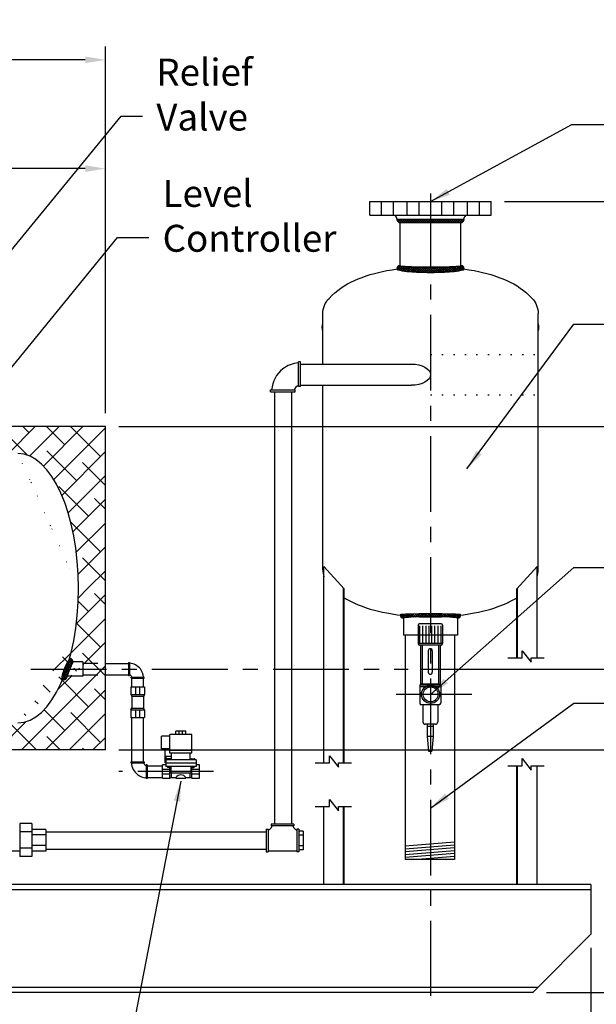
# Model space of a CAD drawing. Extents: x -17 to 215, y -8 to 171.
# Drawn here: x 120 to 163, y 38 to 111 of the extents above; entities that cross this region are included whole.
import ezdxf

# ---------------------------------------------------------------- set-up
doc = ezdxf.new("R2010")
doc.units = 0
doc.header["$LTSCALE"] = 1.5
doc.header["$MEASUREMENT"] = 0
for name, pattern in [('CENTER', [2, 1.25, -0.25, 0.25, -0.25]), ('DOTX2', [0.5, 0, -0.5]), ('HIDDEN', [0.375, 0.25, -0.125])]:
    doc.linetypes.add(name, pattern=pattern)
doc.layers.get('0').update_dxf_attribs({"color": 250, "linetype": 'CONTINUOUS'})
doc.layers.get('Defpoints').update_dxf_attribs({"linetype": 'CONTINUOUS'})
for name, color, linetype in [('1', 1, 'CONTINUOUS'), ('C', 3, 'CENTER'), ('DIMTEXT', 3, 'CONTINUOUS'), ('H1', 6, 'HIDDEN'), ('H2', 6, 'DOTX2')]:
    doc.layers.add(name, color=color, linetype=linetype)
doc.styles.add('TXT', font='txt')
doc.dimstyles.get("Standard").update_dxf_attribs({"dimtxt": 2, "dimasz": 1, "dimexe": 1, "dimexo": 1, "dimgap": 1, "dimtad": 0, "dimtih": 1, "dimtoh": 1, "dimdec": 0, "dimzin": 0, "dimdsep": 46, "dimtxsty": 'Standard', "dimcen": 0.09, "dimclrt": 4, "dimadec": 0, "dimazin": 0, "dimtfac": 1, "dimtdec": 0, "dimtofl": 0, "dimtmove": 0, "dimatfit": 3, "dimfxl": 0, "dimtolj": 1, "dimtzin": 0, "dimarcsym": 0})
pattern_1 = [(45, (-30.1287, 3.1909), (-0.8838835, 0.8838835), []), (135, (-30.1287, 3.1909), (-2.65165, 0.8838835), [3.125, -1.875])]

# ---------------------------------------------------------------- blocks, each defined once
blk = doc.blocks.new('*D0')
at = {"layer": 'Defpoints', "color": 0}
for p in [(62.761, 42.863), (162.761, 42.863), (162.761, 23.483)]:
    blk.add_point(p, dxfattribs=at)
at = {"layer": 'DIMTEXT', "color": 0, "lineweight": -2}
for p, q in [((62.761, 41.863), (62.761, 22.483)), ((162.761, 41.863), (162.761, 22.483)), ((64.261, 23.483), (85.557, 23.483)), ((161.261, 23.483), (107.557, 23.483))]:
    blk.add_line(p, q, dxfattribs=at)
at = {"layer": 'DIMTEXT', "color": 0}
for points in [[(64.261, 23.733), (64.261, 23.233), (62.761, 23.483)], [(161.261, 23.733), (161.261, 23.233), (162.761, 23.483)]]:
    blk.add_solid(points, dxfattribs=at)
at = {"layer": 'DIMTEXT', "color": 4, "insert": (96.557, 23.483), "char_height": 2, "attachment_point": 5}
blk.add_mtext('\\A1;100"\\Papproximate', dxfattribs=at)
blk = doc.blocks.new('*D2')
at = {"layer": 'Defpoints', "color": 0}
for p in [(126.691, 99.706), (74.691, 80.553), (126.691, 80.553)]:
    blk.add_point(p, dxfattribs=at)
at = {"layer": 'DIMTEXT', "color": 0, "lineweight": -2}
for p, q in [((74.691, 81.553), (74.691, 100.706)), ((126.691, 81.553), (126.691, 100.706)), ((76.191, 99.706), (97.358, 99.706)), ((125.191, 99.706), (104.024, 99.706))]:
    blk.add_line(p, q, dxfattribs=at)
at = {"layer": 'DIMTEXT', "color": 0}
for points in [[(76.191, 99.956), (76.191, 99.456), (74.691, 99.706)], [(125.191, 99.956), (125.191, 99.456), (126.691, 99.706)]]:
    blk.add_solid(points, dxfattribs=at)
at = {"layer": 'DIMTEXT', "color": 4, "insert": (100.691, 99.706), "char_height": 2, "attachment_point": 5}
blk.add_mtext('\\A1;52"', dxfattribs=at)
blk = doc.blocks.new('*D3')
at = {"layer": 'Defpoints', "color": 0}
for p in [(59.016, 107.778), (126.691, 80.553), (59.016, 77.03)]:
    blk.add_point(p, dxfattribs=at)
at = {"layer": 'DIMTEXT', "color": 0, "lineweight": -2}
for p, q in [((59.016, 78.03), (59.016, 108.778)), ((126.691, 81.553), (126.691, 108.778)), ((60.516, 107.778), (81.854, 107.778)), ((125.191, 107.778), (103.854, 107.778))]:
    blk.add_line(p, q, dxfattribs=at)
at = {"layer": 'DIMTEXT', "color": 0}
for points in [[(60.516, 108.028), (60.516, 107.528), (59.016, 107.778)], [(125.191, 108.028), (125.191, 107.528), (126.691, 107.778)]]:
    blk.add_solid(points, dxfattribs=at)
at = {"layer": 'DIMTEXT', "color": 4, "insert": (92.854, 107.778), "char_height": 2, "attachment_point": 5}
blk.add_mtext('\\A1;70"\\Papproximate', dxfattribs=at)
blk = doc.blocks.new('*D7')
at = {"layer": 'Defpoints', "color": 0}
for p in [(155.344, 97.261), (158.448, 38.553), (192.955, 38.553)]:
    blk.add_point(p, dxfattribs=at)
at = {"layer": 'DIMTEXT', "color": 0, "lineweight": -2}
for p, q in [((156.344, 97.261), (193.955, 97.261)), ((192.955, 96.261), (192.955, 69.907)), ((192.955, 39.553), (192.955, 65.907)), ((159.448, 38.553), (193.955, 38.553))]:
    blk.add_line(p, q, dxfattribs=at)
at = {"layer": 'DIMTEXT', "color": 0}
for points in [[(192.788, 96.261), (193.122, 96.261), (192.955, 97.261)], [(192.788, 39.553), (193.122, 39.553), (192.955, 38.553)]]:
    blk.add_solid(points, dxfattribs=at)
at = {"layer": 'DIMTEXT', "color": 4, "insert": (192.955, 67.907), "char_height": 2, "attachment_point": 5}
blk.add_mtext('\\A1;59"', dxfattribs=at)
blk = doc.blocks.new('*D8')
at = {"layer": 'Defpoints', "color": 0}
for p in [(149.119, 62.551), (178.664, 62.551), (158.448, 38.553)]:
    blk.add_point(p, dxfattribs=at)
at = {"layer": 'DIMTEXT', "color": 0, "lineweight": -2}
for p, q in [((150.119, 62.551), (179.664, 62.551)), ((178.664, 61.551), (178.664, 52.552)), ((178.664, 39.553), (178.664, 48.552)), ((159.448, 38.553), (179.664, 38.553))]:
    blk.add_line(p, q, dxfattribs=at)
at = {"layer": 'DIMTEXT', "color": 0}
for points in [[(178.497, 61.551), (178.83, 61.551), (178.664, 62.551)], [(178.497, 39.553), (178.83, 39.553), (178.664, 38.553)]]:
    blk.add_solid(points, dxfattribs=at)
at = {"layer": 'DIMTEXT', "color": 4, "insert": (178.664, 50.552), "char_height": 2, "attachment_point": 5}
blk.add_mtext('\\A1;24"', dxfattribs=at)
blk = doc.blocks.new('*D9')
at = {"layer": 'Defpoints', "color": 0}
for p in [(126.691, 80.553), (158.448, 38.553), (186.062, 38.553)]:
    blk.add_point(p, dxfattribs=at)
at = {"layer": 'DIMTEXT', "color": 0, "lineweight": -2}
for p, q in [((127.691, 80.553), (187.062, 80.553)), ((186.062, 79.553), (186.062, 61.553)), ((186.062, 39.553), (186.062, 57.553)), ((159.448, 38.553), (187.062, 38.553))]:
    blk.add_line(p, q, dxfattribs=at)
at = {"layer": 'DIMTEXT', "color": 0}
for points in [[(185.895, 79.553), (186.228, 79.553), (186.062, 80.553)], [(185.895, 39.553), (186.228, 39.553), (186.062, 38.553)]]:
    blk.add_solid(points, dxfattribs=at)
at = {"layer": 'DIMTEXT', "color": 4, "insert": (186.062, 59.553), "char_height": 2, "attachment_point": 5}
blk.add_mtext('\\A1;42"', dxfattribs=at)
blk = doc.blocks.new('*D10')
at = {"layer": 'Defpoints', "color": 0}
for p in [(126.691, 56.553), (169.556, 56.553), (158.448, 38.553)]:
    blk.add_point(p, dxfattribs=at)
at = {"layer": 'DIMTEXT', "color": 0, "lineweight": -2}
for p, q in [((127.691, 56.553), (170.556, 56.553)), ((169.556, 55.553), (169.556, 49.553)), ((169.556, 39.553), (169.556, 45.553)), ((159.448, 38.553), (170.556, 38.553))]:
    blk.add_line(p, q, dxfattribs=at)
at = {"layer": 'DIMTEXT', "color": 0}
for points in [[(169.389, 55.553), (169.722, 55.553), (169.556, 56.553)], [(169.389, 39.553), (169.722, 39.553), (169.556, 38.553)]]:
    blk.add_solid(points, dxfattribs=at)
at = {"layer": 'DIMTEXT', "color": 4, "insert": (169.556, 47.553), "char_height": 2, "attachment_point": 5}
blk.add_mtext('\\A1;18"', dxfattribs=at)
blk = doc.blocks.new('*X5')
at = {"color": 0}
for p, q in [((100.729, -48.665), (100.837, -48.557)), ((100.992, -48.807), (100.742, -48.557)), ((100.8, -48.753), (100.996, -48.557)), ((101.151, -48.807), (100.901, -48.557)), ((100.909, -48.803), (101.155, -48.557)), ((101.31, -48.807), (101.06, -48.557)), ((101.064, -48.807), (101.314, -48.557)), ((101.469, -48.807), (101.219, -48.557)), ((101.223, -48.807), (101.473, -48.557)), ((101.628, -48.807), (101.378, -48.557)), ((101.382, -48.807), (101.632, -48.557)), ((101.787, -48.807), (101.537, -48.557)), ((101.541, -48.807), (101.791, -48.557)), ((101.946, -48.807), (101.696, -48.557)), ((101.7, -48.807), (101.95, -48.557)), ((102.105, -48.807), (101.855, -48.557)), ((101.86, -48.807), (102.11, -48.557)), ((102.264, -48.807), (102.014, -48.557)), ((102.019, -48.807), (102.269, -48.557)), ((102.424, -48.807), (102.174, -48.557)), ((102.178, -48.807), (102.428, -48.557)), ((102.583, -48.807), (102.333, -48.557)), ((102.337, -48.807), (102.587, -48.557)), ((102.742, -48.807), (102.492, -48.557)), ((102.496, -48.807), (102.746, -48.557)), ((102.901, -48.807), (102.651, -48.557)), ((102.655, -48.807), (102.905, -48.557)), ((103.06, -48.807), (102.81, -48.557)), ((102.814, -48.807), (103.064, -48.557)), ((103.219, -48.807), (102.969, -48.557)), ((102.973, -48.807), (103.223, -48.557)), ((103.378, -48.807), (103.128, -48.557)), ((103.132, -48.807), (103.382, -48.557)), ((103.537, -48.807), (103.287, -48.557)), ((103.291, -48.807), (103.541, -48.557)), ((103.696, -48.807), (103.446, -48.557)), ((103.451, -48.807), (103.701, -48.557)), ((103.855, -48.807), (103.605, -48.557)), ((103.61, -48.807), (103.86, -48.557)), ((104.015, -48.807), (103.765, -48.557)), ((103.769, -48.807), (104.019, -48.557)), ((104.174, -48.807), (103.924, -48.557)), ((103.928, -48.807), (104.178, -48.557)), ((104.333, -48.807), (104.083, -48.557)), ((104.087, -48.807), (104.337, -48.557)), ((104.492, -48.807), (104.242, -48.557)), ((104.246, -48.807), (104.496, -48.557)), ((104.651, -48.807), (104.401, -48.557)), ((104.405, -48.807), (104.655, -48.557)), ((104.81, -48.807), (104.56, -48.557)), ((104.564, -48.807), (104.814, -48.557)), ((104.969, -48.807), (104.719, -48.557)), ((104.723, -48.807), (104.973, -48.557)), ((105.128, -48.807), (104.878, -48.557)), ((104.882, -48.807), (105.132, -48.557)), ((105.287, -48.807), (105.037, -48.557)), ((105.042, -48.807), (105.292, -48.557)), ((105.446, -48.807), (105.196, -48.557)), ((105.201, -48.807), (105.451, -48.557)), ((105.575, -48.777), (105.356, -48.557)), ((105.36, -48.807), (105.61, -48.557)), ((105.659, -48.702), (105.515, -48.557)), ((105.53, -48.796), (105.694, -48.632)), ((105.703, -48.587), (105.674, -48.557))]:
    blk.add_line(p, q, dxfattribs=at)
blk = doc.blocks.new('*X4')
at = {"color": 0}
for p, q in [((162.125, -50.75), (162.527, -50.347)), ((162.14, -50.575), (162.543, -50.172)), ((162.159, -50.397), (162.583, -49.973)), ((162.507, -50.661), (162.169, -50.322)), ((162.185, -50.212), (162.542, -49.855)), ((162.516, -50.51), (162.189, -50.184)), ((162.526, -50.361), (162.214, -50.049)), ((162.22, -50.018), (162.46, -49.778)), ((162.539, -50.215), (162.241, -49.917)), ((162.266, -49.813), (162.335, -49.744)), ((162.554, -50.071), (162.272, -49.789)), ((162.577, -49.935), (162.393, -49.751)), ((162.088, -51.423), (162.493, -51.018)), ((162.094, -51.258), (162.499, -50.853)), ((162.102, -51.091), (162.506, -50.687)), ((162.483, -51.432), (162.104, -51.053)), ((162.112, -50.922), (162.515, -50.519)), ((162.486, -51.276), (162.113, -50.903)), ((162.49, -51.12), (162.124, -50.755)), ((162.495, -50.966), (162.137, -50.609)), ((162.5, -50.813), (162.151, -50.464)), ((162.074, -52.073), (162.479, -51.668)), ((162.074, -52.233), (162.478, -51.829)), ((162.076, -51.912), (162.482, -51.507)), ((162.476, -52.22), (162.077, -51.822)), ((162.079, -51.75), (162.484, -51.345)), ((162.476, -52.061), (162.081, -51.666)), ((162.083, -51.587), (162.488, -51.182)), ((162.477, -51.903), (162.085, -51.511)), ((162.478, -51.746), (162.09, -51.357)), ((162.48, -51.588), (162.096, -51.204)), ((162.074, -52.391), (162.477, -51.989)), ((162.477, -52.539), (162.074, -52.137)), ((162.478, -52.7), (162.074, -52.295)), ((162.476, -52.38), (162.075, -51.979)), ((162.48, -52.861), (162.075, -52.455)), ((162.076, -52.549), (162.476, -52.149)), ((162.482, -53.022), (162.077, -52.617)), ((162.078, -52.706), (162.476, -52.308)), ((162.082, -52.861), (162.476, -52.466)), ((162.086, -53.016), (162.477, -52.625)), ((162.485, -53.184), (162.08, -52.779)), ((162.489, -53.347), (162.084, -52.942)), ((162.494, -53.511), (162.089, -53.106)), ((162.092, -53.169), (162.479, -52.782)), ((162.5, -53.677), (162.096, -53.272)), ((162.098, -53.322), (162.481, -52.939)), ((162.106, -53.473), (162.484, -53.096)), ((162.116, -53.623), (162.487, -53.252)), ((162.508, -53.843), (162.104, -53.439)), ((162.518, -54.012), (162.115, -53.609)), ((162.127, -53.77), (162.491, -53.407)), ((162.531, -54.184), (162.128, -53.782)), ((162.14, -53.916), (162.496, -53.561)), ((162.547, -54.36), (162.144, -53.957)), ((162.155, -54.06), (162.502, -53.714)), ((162.173, -54.201), (162.509, -53.866)), ((162.195, -54.339), (162.518, -54.016)), ((162.578, -54.55), (162.165, -54.136)), ((162.525, -54.656), (162.193, -54.324)), ((162.22, -54.472), (162.529, -54.164)), ((162.434, -54.724), (162.23, -54.52)), ((162.249, -54.603), (162.542, -54.31)), ((162.287, -54.724), (162.558, -54.453)), ((162.46, -54.71), (162.55, -54.62))]:
    blk.add_line(p, q, dxfattribs=at)

msp = doc.modelspace()

# ---------------------------------------------------------------- hatches: boundary and pattern name
at = {"linetype": 'Continuous'}
h = msp.add_hatch(dxfattribs=at)
h.set_pattern_fill('ANSI37', color=256, scale=0.9, angle=540, style=0)
h.set_pattern_definition([(225, (488.12323, -967.23577), (0.079549513, -0.079549513), []), (315, (488.12323, -967.23577), (0.079549513, 0.079549513), [])])
edge = h.paths.add_edge_path()
edge.add_arc((148.844, 66.578), 0.25, 180, 270)
edge.add_ellipse((150.844, 66.328), major_axis=(-2, 0), ratio=0.055403, start_angle=180, end_angle=360, ccw=False)
edge.add_arc((152.844, 66.578), 0.25, 270, 360)
edge.add_ellipse((150.844, 66.578), major_axis=(-2.25, 0), ratio=0.034406, start_angle=180, end_angle=360)
at = {"layer": 'H2'}
h = msp.add_hatch(dxfattribs=at)
h.set_pattern_fill('ANSI38', color=256, scale=10, style=0)
h.set_pattern_definition(pattern_1)
h.paths.add_polyline_path([(112.119, 78.838, 0.01869), (112.405, 78.864, 0.043348), (112.667, 78.922, 0.328477), (112.691, 78.953), (112.691, 80.35), (110.74, 80.35), (110.74, 78.953, 0.328477), (110.763, 78.922, 0.043348), (111.025, 78.864, 0.01869), (111.312, 78.838, 0.013318), (111.715, 78.828, 0.013318)])
edge = h.paths.add_edge_path()
edge.add_arc((119.067, 78.298), 0.293, 100.30746, 119.07733, ccw=False)
edge.add_arc((119.141, 77.888), 0.709, 94.30801, 100.30746, ccw=False)
edge.add_arc((119.191, 77.225), 1.374, 90, 94.30801, ccw=False)
edge.add_arc((119.191, 77.225), 1.374, 85.69199, 90, ccw=False)
edge.add_arc((119.241, 77.888), 0.709, 79.69254, 85.69199, ccw=False)
edge.add_arc((119.315, 78.298), 0.293, 60.92267, 79.69254, ccw=False)
edge.add_line((119.458, 78.553), (120.227, 78.553))
edge.add_ellipse((120.191, 68.553), major_axis=(0, 10), ratio=0.45, start_angle=270, end_angle=360, ccw=False)
edge.add_line((124.691, 68.553), (126.691, 68.553))
edge.add_line((126.691, 68.553), (126.691, 80.553))
edge.add_line((126.691, 80.553), (112.533, 80.553))
edge.add_line((112.533, 80.553), (112.533, 80.479))
edge.add_line((112.533, 80.479), (112.533, 80.35))
edge.add_line((112.533, 80.35), (112.691, 80.35))
edge.add_line((112.691, 80.35), (112.691, 78.953))
edge.add_arc((112.691, 78.494), 0.459, 7.39597, 90, ccw=False)
edge.add_line((113.146, 78.553), (118.924, 78.553))
edge = h.paths.add_edge_path()
edge.add_line((117.731, 58.553), (117.731, 58.428))
edge.add_line((117.731, 58.428), (116.732, 58.428))
edge.add_line((116.732, 58.428), (116.732, 56.553))
edge.add_line((116.732, 56.553), (126.691, 56.553))
edge.add_line((126.691, 56.553), (126.691, 62.121))
edge.add_line((126.691, 62.121), (126.679, 62.121))
edge.add_line((126.679, 62.121), (125.014, 62.121))
edge.add_line((125.014, 62.121), (125.014, 62.02))
edge.add_line((125.014, 62.02), (123.859, 62.02))
edge.add_arc((123.856, 62.026), 0.00677, 247.78947, 292.21053, ccw=False)
edge.add_arc((123.604, 62.02), 0.25, -98.92043, 0, ccw=False)
edge.add_line((123.565, 61.773), (123.45, 61.658))
edge.add_ellipse((120.191, 68.553), major_axis=(0, 10), ratio=0.45, start_angle=180, end_angle=227.44023, ccw=False)
edge.add_line((120.191, 58.553), (117.731, 58.553))
h.paths.add_polyline_path([(116.732, 56.553), (116.732, 58.428), (115.731, 58.428), (115.731, 58.553), (105.608, 58.553), (105.608, 58.366), (105.208, 58.366), (105.208, 57.616), (105.082, 57.616), (105.082, 56.553)])
h = msp.add_hatch(dxfattribs=at)
h.set_pattern_fill('ANSI38', color=256, scale=10, style=0)
h.set_pattern_definition(pattern_1)
edge = h.paths.add_edge_path()
edge.add_line((126.691, 68.553), (124.691, 68.553))
edge.add_ellipse((120.191, 68.553), major_axis=(0, 10), ratio=0.45, start_angle=238.12255, end_angle=270, ccw=False)
edge.add_arc((124.759, 62.609), 0.999, 134.92773, 138.39847, ccw=False)
edge.add_arc((124.083, 63.287), 0.0411, 67.68603, 134.92773, ccw=False)
edge.add_arc((124.038, 63.083), 0.25, 0, 75.91152, ccw=False)
edge.add_line((124.288, 63.083), (125.014, 63.083))
edge.add_line((125.014, 63.083), (125.014, 62.981))
edge.add_line((125.014, 62.981), (126.691, 62.981))
edge.add_line((126.691, 62.981), (126.691, 68.553))
h.paths.add_polyline_path([(126.691, 62.553), (126.691, 62.981), (126.679, 62.981), (125.014, 62.981), (125.014, 62.553)])
h.paths.add_polyline_path([(126.691, 62.121), (126.691, 62.553), (125.014, 62.553), (125.014, 62.121)])

# ---------------------------------------------------------------- linework, layer by layer
for p, q in [((146.344, 97.261), (155.344, 97.261)), ((146.344, 96.261), (146.344, 97.261)), ((155.344, 96.261), (155.344, 97.261)), ((146.344, 96.261), (155.344, 96.261)), ((148.344, 96.061), (148.206, 96.261)), ((148.344, 95.948), (148.344, 96.061)), ((148.344, 95.948), (153.344, 95.948)), ((153.344, 96.061), (153.481, 96.261)), ((153.344, 95.948), (153.344, 96.061)), ((148.594, 95.698), (153.094, 95.698)), ((148.594, 92.511), (148.594, 95.698)), ((153.094, 92.511), (153.094, 95.698)), ((142.844, 85.199), (142.844, 88.924)), ((158.844, 69.924), (158.844, 88.924)), ((141.194, 85.199), (149.428, 85.199)), ((140.839, 83.487), (140.839, 83.486)), ((141.194, 83.623), (149.428, 83.623)), ((142.844, 69.924), (142.844, 83.623)), ((139.241, 83.124), (139.241, 51.049)), ((140.525, 83.124), (140.525, 51.049)), ((142.927, 55.588), (142.927, 70.168)), ((142.927, 70.168), (144.424, 68.509)), ((158.76, 70.168), (157.263, 68.509)), ((158.76, 63.385), (158.76, 70.168)), ((144.376, 55.588), (144.376, 68.564)), ((144.424, 55.588), (144.424, 68.509)), ((157.263, 63.385), (157.263, 68.509)), ((157.312, 63.385), (157.312, 68.564)), ((148.844, 66.578), (148.844, 65.078)), ((152.844, 66.578), (152.844, 65.078)), ((149.92, 65.81), (149.92, 64.444)), ((151.63, 65.914), (150.024, 65.914)), ((151.735, 65.81), (151.735, 64.444)), ((152.844, 65.078), (148.844, 65.078)), ((148.947, 65.078), (148.947, 48.424)), ((152.619, 65.078), (152.619, 48.424)), ((151.735, 64.444), (149.92, 64.444)), ((151.63, 64.339), (150.024, 64.339)), ((150.102, 64.339), (150.102, 61.436)), ((150.216, 64.339), (150.216, 61.446)), ((151.438, 64.339), (151.438, 61.446)), ((151.553, 64.339), (151.553, 61.427)), ((150.678, 63.917), (150.678, 62.319)), ((150.976, 63.917), (150.976, 62.319)), ((157.654, 63.385), (157.654, 63.916)), ((157.654, 63.916), (158.308, 63.059)), ((126.691, 62.978), (128.408, 62.978)), ((128.408, 63.037), (128.408, 62.084)), ((128.408, 63.037), (128.489, 63.037)), ((128.489, 63.037), (128.489, 62.084)), ((156.593, 63.385), (157.654, 63.385)), ((158.308, 63.059), (158.308, 63.385)), ((158.308, 63.385), (159.288, 63.385)), ((126.691, 62.118), (128.408, 62.118)), ((128.408, 62.084), (128.489, 62.084)), ((128.616, 61.956), (129.568, 61.956)), ((128.616, 61.875), (128.616, 61.956)), ((128.616, 61.875), (129.568, 61.875)), ((128.653, 61.235), (128.653, 61.875)), ((129.514, 61.235), (129.514, 61.875)), ((129.568, 61.875), (129.568, 61.956)), ((151.494, 61.446), (150.146, 61.446)), ((150.042, 61.341), (150.042, 60.014)), ((151.598, 61.232), (150.042, 61.232)), ((151.597, 61.354), (150.043, 61.354)), ((151.598, 61.341), (151.598, 60.014)), ((151.494, 59.91), (150.146, 59.91)), ((150.271, 59.91), (150.271, 58.626)), ((151.383, 59.91), (151.383, 58.626)), ((128.653, 55.667), (128.653, 58.962)), ((129.514, 55.667), (129.514, 58.962)), ((151.216, 58.458), (150.415, 58.458)), ((150.605, 58.458), (150.605, 57.556)), ((151.049, 58.281), (150.605, 58.281)), ((151.049, 58.458), (151.049, 57.556)), ((150.605, 57.556), (150.702, 56.464)), ((151.049, 57.556), (150.605, 57.556)), ((151.049, 57.556), (150.952, 56.464)), ((150.702, 56.464), (150.952, 56.464)), ((128.568, 55.667), (129.573, 55.667)), ((128.568, 55.667), (128.568, 55.582)), ((128.568, 55.582), (129.573, 55.582)), ((129.573, 55.667), (129.573, 55.582)), ((142.279, 55.588), (143.34, 55.588)), ((143.34, 55.588), (143.34, 56.118)), ((143.34, 56.118), (143.994, 55.261)), ((143.994, 55.261), (143.994, 55.588)), ((143.994, 55.588), (144.974, 55.588)), ((157.654, 55.373), (157.654, 55.904)), ((157.654, 55.904), (158.308, 55.047)), ((129.709, 55.448), (129.709, 54.443)), ((129.794, 55.448), (129.709, 55.448)), ((129.794, 55.448), (129.794, 54.443)), ((129.794, 55.377), (130.921, 55.377)), ((156.593, 55.373), (157.654, 55.373)), ((157.263, 46.553), (157.263, 55.373)), ((157.312, 46.553), (157.312, 55.373)), ((158.308, 55.047), (158.308, 55.373)), ((158.308, 55.373), (159.288, 55.373)), ((158.76, 46.553), (158.76, 55.373)), ((129.794, 54.443), (129.709, 54.443)), ((129.794, 54.516), (130.921, 54.516)), ((143.34, 52.881), (143.994, 52.024)), ((143.34, 52.35), (143.34, 52.881)), ((142.279, 52.35), (143.34, 52.35)), ((142.927, 46.553), (142.927, 52.35)), ((143.994, 52.024), (143.994, 52.35)), ((143.994, 52.35), (144.974, 52.35)), ((144.376, 46.553), (144.376, 52.35)), ((144.424, 46.553), (144.424, 52.35)), ((120.321, 51.095), (120.321, 48.629)), ((121.23, 51.095), (120.321, 51.095)), ((121.23, 50.474), (120.321, 50.474)), ((121.23, 51.095), (121.23, 48.629)), ((122.268, 50.648), (121.23, 50.648)), ((122.268, 50.648), (122.268, 49.044)), ((122.268, 50.476), (138.636, 50.476)), ((138.962, 50.716), (138.962, 50.717)), ((141.386, 50.52), (141.065, 50.52)), ((141.386, 50.52), (141.386, 49.125)), ((122.268, 50.259), (121.23, 50.259)), ((141.386, 50.233), (141.065, 50.233)), ((148.947, 49.426), (152.619, 49.727)), ((120.321, 49.044), (119.543, 49.044)), ((121.23, 49.249), (120.321, 49.249)), ((122.268, 49.464), (121.23, 49.464)), ((122.268, 49.044), (121.23, 49.044)), ((122.268, 49.192), (138.636, 49.192)), ((141.386, 49.438), (141.065, 49.438)), ((141.386, 49.125), (141.065, 49.125)), ((148.947, 49.206), (152.619, 49.508)), ((148.947, 49.01), (152.619, 49.311)), ((148.947, 48.795), (152.619, 49.096)), ((121.23, 48.629), (120.321, 48.629)), ((148.947, 48.598), (152.619, 48.9)), ((152.619, 48.424), (148.947, 48.424)), ((149.609, 48.424), (152.619, 48.671)), ((152.003, 48.424), (152.619, 48.475)), ((162.761, 46.553), (62.761, 46.553)), ((162.761, 46.178), (62.761, 46.178)), ((162.761, 46.553), (162.761, 42.863)), ((162.761, 42.863), (158.448, 38.553)), ((158.823, 38.928), (66.699, 38.928)), ((158.448, 38.553), (67.074, 38.553))]:
    msp.add_line(p, q)
for points in [[(142.844, 88.924, -0.191818), (143.302, 90.074, -0.100416), (145.187, 91.399, -0.05835), (147.591, 92.132, -0.044848), (150.844, 92.424, -0.044848), (154.096, 92.132, -0.05835), (156.501, 91.399, -0.100416), (158.386, 90.074, -0.191818), (158.844, 88.924, -0.191818)], [(148.344, 92.261, 0.343774), (148.393, 92.198, 0.035653), (149.076, 92.077, 0.015166), (149.809, 92.023, 0.010778), (150.844, 92.001, 0.010778), (151.878, 92.023, 0.015166), (152.611, 92.077, 0.035653), (153.294, 92.198, 0.343774), (153.344, 92.261, 0.343774)], [(148.594, 92.511, 0.38073), (148.615, 92.487, 0.016895), (149.253, 92.435, 0.007039), (149.912, 92.412, 0.004983), (150.844, 92.403, 0.004983), (151.775, 92.412, 0.007039), (152.435, 92.435, 0.016895), (153.072, 92.487, 0.38073), (153.094, 92.511, 0.38073)], [(142.844, 87.674, -0.308898), (142.833, 87.681, -0.053046), (142.815, 87.747, -0.023377), (142.807, 87.821, -0.016732), (142.803, 87.924, -0.016732), (142.807, 88.027, -0.023377), (142.815, 88.101, -0.053046), (142.833, 88.167, -0.308898), (142.844, 88.174, -0.308898)], [(158.844, 87.674, 0.308898), (158.854, 87.681, 0.053046), (158.872, 87.747, 0.023377), (158.881, 87.821, 0.016732), (158.884, 87.924, 0.016732), (158.881, 88.027, 0.023377), (158.872, 88.101, 0.053046), (158.854, 88.167, 0.308898), (158.844, 88.174, 0.308898)], [(142.844, 69.924, 0.079513), (142.927, 69.402, 0.079513)], [(158.76, 69.402, 0.079513), (158.844, 69.924, 0.191818)], [(144.424, 67.853, 0.037272), (145.187, 67.449, 0.05835), (147.591, 66.717, 0.044848), (150.844, 66.424, 0.006678)], [(150.844, 66.424, 0.044848), (154.096, 66.717, 0.05835), (156.501, 67.449, 0.037272), (157.263, 67.853, 0.191818)]]:
    msp.add_lwpolyline(points, format="xyb")
at = {"const_width": 0.104}
for points in [[(150.025, 65.772), (150.025, 64.444)], [(150.255, 65.772), (150.255, 64.444)], [(150.497, 65.772), (150.497, 64.444)], [(150.72, 65.772), (150.72, 64.444)], [(150.934, 65.772), (150.934, 64.444)], [(151.157, 65.772), (151.157, 64.444)], [(151.399, 65.772), (151.399, 64.444)], [(151.629, 65.772), (151.629, 64.444)]]:
    msp.add_lwpolyline(points, dxfattribs=at)
for radius in [0.674, 0.551]:
    msp.add_circle((150.844, 60.674), radius)
for centre, radius, start, end in [((148.594, 95.948), 0.25, 180, 270), ((153.094, 95.948), 0.25, 270, 0), ((148.594, 92.261), 0.25, 90, 180), ((153.094, 92.261), 0.25, 0, 90), ((148.844, 66.578), 0.25, 180, 270), ((152.844, 66.578), 0.25, 270, 0), ((150.024, 65.81), 0.104, 90, 180), ((151.63, 65.81), 0.104, 0, 90), ((150.024, 64.444), 0.104, 180, 270), ((151.63, 64.444), 0.104, 270, 0), ((150.827, 63.917), 0.149, 0, 180), ((128.406, 61.875), 1.12, 37.754, 85.86306), ((128.406, 61.875), 1.12, 4.13694, 37.754), ((150.827, 62.319), 0.149, 180, 0), ((128.406, 61.875), 0.263, 17.87971, 72.12029), ((150.146, 61.341), 0.104, 90, 180), ((151.494, 61.341), 0.104, 0, 90), ((150.146, 60.014), 0.104, 180, 270), ((151.494, 60.014), 0.104, 270, 0), ((150.438, 58.626), 0.167, 180, 270), ((151.216, 58.626), 0.167, 270, 0), ((129.794, 55.669), 1.181, 184.13694, 232.246), ((129.794, 55.669), 0.278, 197.87971, 252.12029), ((129.794, 55.669), 1.181, 232.246, 265.86306)]:
    msp.add_arc(centre, radius, start, end)
at = {"extrusion": (0, 0, -1)}
msp.add_ellipse((149.428, 84.411), major_axis=(1.415, 0), ratio=0.556727, start_param=-1.570796, end_param=1.570796, dxfattribs=at)
for centre, major_axis, ratio in [((150.844, 66.578), (-2.25, 0), 0.034406), ((150.844, 66.328), (-2, 0), 0.055403)]:
    msp.add_ellipse(centre, major_axis=major_axis, ratio=ratio, start_param=3.141593, end_param=6.283185)
at = {"layer": '1'}
for p, q in [((141.038, 83.528), (141.038, 85.366)), ((141.194, 85.366), (141.038, 85.366)), ((141.194, 83.528), (141.194, 85.366)), ((141.194, 83.528), (141.038, 83.528)), ((138.953, 83.124), (138.953, 83.28)), ((138.953, 83.28), (140.79, 83.28)), ((138.953, 83.124), (140.79, 83.124)), ((140.79, 83.124), (140.79, 83.28)), ((126.691, 80.553), (105.231, 80.553)), ((126.691, 56.553), (126.691, 80.553)), ((128.584, 61.235), (129.584, 61.235)), ((128.584, 61.235), (128.584, 60.672)), ((128.584, 60.672), (129.59, 60.672)), ((128.584, 60.672), (128.647, 60.547)), ((128.917, 61.235), (128.917, 60.672)), ((129.251, 60.672), (129.251, 61.235)), ((129.59, 60.672), (129.527, 60.547)), ((129.59, 61.235), (129.59, 60.672)), ((128.647, 60.547), (129.527, 60.547)), ((128.647, 60.547), (128.647, 59.649)), ((129.527, 60.547), (129.527, 59.649)), ((128.584, 59.524), (128.647, 59.649)), ((128.584, 59.524), (128.584, 58.962)), ((128.584, 59.524), (129.59, 59.524)), ((128.647, 59.649), (129.527, 59.649)), ((128.917, 59.524), (128.917, 58.962)), ((129.251, 58.962), (129.251, 59.524)), ((129.59, 59.524), (129.527, 59.649)), ((129.59, 59.524), (129.59, 58.962)), ((128.584, 58.962), (129.584, 58.962)), ((132.671, 57.944), (131.921, 57.944)), ((131.921, 57.694), (131.921, 57.944)), ((132.171, 57.694), (132.171, 57.944)), ((132.421, 57.694), (132.421, 57.944)), ((132.671, 57.694), (132.671, 57.944)), ((130.858, 56.631), (130.858, 57.569)), ((131.483, 57.569), (130.858, 57.569)), ((131.483, 56.319), (131.483, 57.694)), ((133.108, 57.694), (131.483, 57.694)), ((133.108, 56.319), (133.108, 57.694)), ((126.691, 56.553), (105.082, 56.553)), ((131.483, 56.631), (130.858, 56.631)), ((131.138, 55.606), (131.138, 56.631)), ((133.108, 56.506), (131.483, 56.506)), ((133.108, 56.319), (131.483, 56.319)), ((131.608, 55.819), (131.608, 56.319)), ((132.983, 55.819), (132.983, 56.319)), ((131.608, 56.069), (131.171, 56.069)), ((131.171, 56.069), (131.171, 55.319)), ((133.421, 55.819), (131.171, 55.819)), ((133.421, 55.569), (131.171, 55.569)), ((131.257, 55.879), (131.257, 55.82)), ((131.499, 55.901), (131.28, 55.901)), ((131.322, 55.901), (131.322, 55.82)), ((131.457, 55.82), (131.457, 55.901)), ((131.521, 55.82), (131.521, 55.879)), ((133.07, 55.82), (133.07, 55.879)), ((133.093, 55.901), (133.311, 55.901)), ((133.134, 55.82), (133.134, 55.901)), ((133.27, 55.901), (133.27, 55.82)), ((133.334, 55.879), (133.334, 55.82)), ((133.421, 55.819), (133.421, 55.319)), ((130.921, 54.444), (130.921, 55.444)), ((131.171, 55.444), (130.921, 55.444)), ((131.483, 55.111), (130.921, 55.111)), ((133.421, 55.319), (131.171, 55.319)), ((131.313, 55.319), (131.313, 55.264)), ((131.465, 55.294), (131.313, 55.315)), ((131.465, 55.289), (131.313, 55.31)), ((131.465, 55.284), (131.313, 55.304)), ((131.465, 55.278), (131.313, 55.299)), ((131.465, 55.273), (131.313, 55.293)), ((131.465, 55.268), (131.313, 55.288)), ((131.465, 55.262), (131.313, 55.283)), ((131.464, 55.257), (131.313, 55.278)), ((131.463, 55.253), (131.313, 55.273)), ((131.459, 55.248), (131.313, 55.267)), ((131.465, 55.3), (131.323, 55.319)), ((131.442, 55.241), (131.336, 55.241)), ((131.465, 55.305), (131.36, 55.319)), ((131.465, 55.31), (131.402, 55.319)), ((131.465, 55.315), (131.439, 55.319)), ((131.465, 55.319), (131.465, 55.264)), ((131.483, 54.444), (131.483, 55.319)), ((131.546, 55.319), (131.546, 54.819)), ((133.046, 55.319), (133.046, 54.819)), ((133.108, 54.444), (133.108, 55.319)), ((133.671, 55.111), (133.108, 55.111)), ((133.126, 55.3), (133.268, 55.319)), ((133.126, 55.305), (133.231, 55.319)), ((133.126, 55.319), (133.126, 55.264)), ((133.126, 55.315), (133.152, 55.319)), ((133.126, 55.31), (133.189, 55.319)), ((133.126, 55.294), (133.278, 55.315)), ((133.126, 55.289), (133.278, 55.31)), ((133.126, 55.284), (133.278, 55.304)), ((133.126, 55.278), (133.278, 55.299)), ((133.126, 55.273), (133.278, 55.293)), ((133.126, 55.268), (133.278, 55.288)), ((133.126, 55.262), (133.278, 55.283)), ((133.127, 55.257), (133.278, 55.278)), ((133.129, 55.253), (133.278, 55.273)), ((133.133, 55.248), (133.278, 55.267)), ((133.149, 55.241), (133.255, 55.241)), ((133.278, 55.319), (133.278, 55.264)), ((133.671, 55.444), (133.421, 55.444)), ((133.671, 54.444), (133.671, 55.444)), ((130.921, 54.777), (131.483, 54.777)), ((130.921, 54.444), (131.483, 54.444)), ((131.483, 54.444), (131.608, 54.506)), ((133.046, 54.819), (131.546, 54.819)), ((131.608, 54.506), (131.608, 54.819)), ((131.608, 54.506), (131.921, 54.506)), ((131.921, 54.444), (131.921, 54.506)), ((131.921, 54.444), (132.671, 54.444)), ((132.671, 54.506), (132.983, 54.506)), ((132.671, 54.444), (132.671, 54.506)), ((132.983, 54.506), (132.983, 54.819)), ((133.108, 54.444), (132.983, 54.506)), ((133.108, 54.777), (133.671, 54.777)), ((133.108, 54.444), (133.671, 54.444)), ((138.636, 50.678), (138.636, 48.99)), ((138.636, 50.678), (138.779, 50.678)), ((138.779, 50.678), (138.779, 48.99)), ((139.007, 51.049), (139.007, 50.906)), ((140.695, 51.049), (139.007, 51.049)), ((140.695, 50.906), (139.007, 50.906)), ((140.695, 51.049), (140.695, 50.906)), ((140.921, 50.678), (140.921, 48.99)), ((141.065, 50.678), (140.921, 50.678)), ((141.065, 50.678), (141.065, 48.99)), ((138.636, 48.99), (138.779, 48.99)), ((140.921, 49.043), (138.779, 49.043)), ((141.065, 48.99), (140.921, 48.99))]:
    msp.add_line(p, q, dxfattribs=at)
for centre, radius, start, end in [((141.194, 83.124), 2.161, 127.754, 175.86306), ((141.194, 83.124), 2.161, 94.13694, 127.754), ((141.194, 83.124), 0.508, 107.87971, 162.12029), ((131.28, 55.879), 0.0228, 90, 180), ((131.499, 55.879), 0.0228, 0, 90), ((133.093, 55.879), 0.0228, 90, 180), ((133.311, 55.879), 0.0228, 0, 90), ((131.336, 55.264), 0.0228, 180, 270), ((131.442, 55.264), 0.0228, 270, 0), ((133.149, 55.264), 0.0228, 180, 270), ((133.255, 55.264), 0.0228, 270, 0), ((132.296, 54.225), 0.469, 36.8699, 143.1301), ((138.636, 51.049), 0.466, 287.87971, 342.12029), ((141.065, 51.049), 0.466, 197.87971, 252.12029)]:
    msp.add_arc(centre, radius, start, end, dxfattribs=at)
msp.add_ellipse((120.191, 68.553), major_axis=(0, 10), ratio=0.45, start_param=3.141593, end_param=6.283185, dxfattribs=at)
at = {"layer": 'C', "ltscale": 3}
for p, q in [((150.844, 97.855), (150.844, 38.293)), ((121.148, 62.551), (149.177, 62.551)), ((121.148, 62.551), (149.177, 62.551)), ((153.908, 60.674), (147.997, 60.674)), ((134.716, 54.947), (127.696, 54.947))]:
    msp.add_line(p, q, dxfattribs=at)
at = {"layer": 'H1', "ltscale": 3}
for p, q in [((147.197, 96.261), (147.197, 97.261)), ((148.094, 96.261), (148.094, 97.261)), ((149.107, 96.261), (149.107, 97.261)), ((150.005, 96.261), (150.005, 97.261)), ((151.683, 96.261), (151.683, 97.261)), ((152.58, 96.261), (152.58, 97.261)), ((153.593, 96.261), (153.593, 97.261)), ((154.491, 96.261), (154.491, 97.261)), ((124.171, 62.861), (123.505, 62.196)), ((124.283, 63.133), (123.582, 62.432)), ((124.232, 63.241), (123.687, 62.696)), ((123.793, 62.925), (124.076, 62.642)), ((124.142, 63.31), (123.831, 62.999)), ((123.848, 63.029), (124.123, 62.753)), ((123.906, 63.129), (124.172, 62.864)), ((125.014, 63.083), (123.958, 63.083)), ((123.972, 63.223), (124.223, 62.972)), ((124.046, 63.308), (124.277, 63.077)), ((125.014, 63.083), (125.014, 62.02)), ((125.014, 62.981), (126.679, 62.981)), ((123.947, 62.32), (123.453, 61.826)), ((124.052, 62.583), (123.459, 61.991)), ((123.519, 62.244), (123.836, 61.927)), ((123.558, 62.364), (123.859, 62.063)), ((123.6, 62.481), (123.898, 62.183)), ((123.645, 62.595), (123.94, 62.3)), ((123.692, 62.708), (123.984, 62.415)), ((123.741, 62.817), (124.029, 62.529)), ((123.45, 61.835), (123.487, 61.799)), ((123.451, 61.659), (123.565, 61.773)), ((123.458, 61.986), (123.667, 61.778)), ((123.485, 62.119), (123.77, 61.833)), ((123.864, 62.077), (123.56, 61.774)), ((125.014, 62.02), (123.598, 62.02)), ((125.014, 62.121), (126.679, 62.121))]:
    msp.add_line(p, q, dxfattribs=at)
for centre, radius, start, end in [((128.025, 60.826), 4.724, 153.56923, 157.68603), ((125.971, 61.847), 2.431, 147.82847, 153.56923), ((124.759, 62.609), 0.999, 134.92773, 147.82847), ((124.083, 63.287), 0.0411, 67.68603, 134.92773), ((124.038, 63.083), 0.25, 0, 75.91152), ((129.224, 60.575), 5.546, 154.8193, 156.55827), ((126.23, 61.983), 2.238, 150.64961, 154.8193), ((124.285, 63.076), 0.00677, 67.78947, 150.64961), ((125.846, 61.542), 2.431, 161.80284, 167.54359), ((128.025, 60.826), 4.724, 157.68603, 161.80284), ((126.011, 61.446), 2.238, 160.75963, 164.92932), ((129.134, 60.356), 5.546, 159.02066, 160.75963), ((134.286, 58.38), 11.064, 157.78947, 159.02066), ((134.286, 58.38), 11.064, 156.55827, 157.78947), ((124.448, 61.851), 0.999, 167.54359, 180.44434), ((123.49, 61.844), 0.0411, 180.44434, 247.68603), ((123.604, 62.02), 0.25, 238.98028, 0), ((123.856, 62.026), 0.00677, 164.92932, 247.78947)]:
    msp.add_arc(centre, radius, start, end, dxfattribs=at)
at = {"layer": 'H2'}
for p, q in [((150.844, 85.915), (158.844, 85.915)), ((150.844, 82.915), (158.844, 82.915)), ((124.693, 62.553), (125.014, 62.874)), ((124.409, 62.553), (124.149, 62.813)), ((124.16, 62.02), (124.693, 62.553)), ((124.551, 62.411), (124.409, 62.553))]:
    msp.add_line(p, q, dxfattribs=at)

# ---------------------------------------------------------------- block references
msp.add_blockref('*X5', (47.638, 144.506))
at = {"rotation": 90}
msp.add_blockref('*X4', (98.599, -70.073), dxfattribs=at)

# ---------------------------------------------------------------- texts
at = {"color": 4, "char_height": 2, "width": 12.3543, "attachment_point": 1, "style": 'TXT'}
for s, insert in [('Relief\\PValve', (130.472, 107.866)), ('Level\\PController', (130.937, 98.867))]:
    msp.add_mtext(s, dxfattribs=dict(at, insert=insert))

# ---------------------------------------------------------------- dimensions: what is measured, and where the dimension line sits
at = {"layer": 'DIMTEXT'}
dim = msp.add_linear_dim(base=(59.016, 107.778), p1=(126.691, 80.553), p2=(59.016, 77.03), text='70"\\Papproximate', dimstyle='Standard', override={"dimasz": 1.5, "dimpost": '"'}, dxfattribs=at)
dim.commit()
dim.dimension.update_dxf_attribs({"geometry": '*D3', "text_midpoint": (92.854, 107.778)})
dim = msp.add_linear_dim(base=(126.691, 99.706), p1=(74.691, 80.553), p2=(126.691, 80.553), dimstyle='Standard', override={"dimasz": 1.5, "dimpost": '"'}, dxfattribs=at)
dim.commit()
dim.dimension.update_dxf_attribs({"geometry": '*D2', "text_midpoint": (100.691, 99.706)})
for base, p1, p2, picture, middle in [((192.955, 38.553), (155.344, 97.261), (158.448, 38.553), '*D7', (192.955, 67.907)), ((186.062, 38.553), (126.691, 80.553), (158.448, 38.553), '*D9', (186.062, 59.553)), ((178.664, 62.551), (158.448, 38.553), (149.119, 62.551), '*D8', (178.664, 50.552)), ((169.556, 56.553), (158.448, 38.553), (126.691, 56.553), '*D10', (169.556, 47.553))]:
    dim = msp.add_linear_dim(base=base, p1=p1, p2=p2, angle=90, dimstyle='Standard', override={"dimpost": '"'}, dxfattribs=at)
    dim.commit()
    dim.dimension.update_dxf_attribs({"geometry": picture, "text_midpoint": middle})
dim = msp.add_linear_dim(base=(162.761, 23.483), p1=(62.761, 42.863), p2=(162.761, 42.863), text='<>\\Papproximate', dimstyle='Standard', override={"dimasz": 1.5, "dimpost": '"'}, dxfattribs=at)
dim.commit()
dim.dimension.update_dxf_attribs({"geometry": '*D0', "text_midpoint": (96.557, 23.483), "dimtype": 160})

# ---------------------------------------------------------------- leaders
for points, override in [([(111.686, 83.9), (127.855, 103.594), (129.448, 103.594)], {"dimtxt": 1.6, "dimasz": 1.5, "dimgap": 1, "dimdec": 0, "dimpost": '"', "dimclrt": 4, "dimtdec": 0}), ([(150.844, 97.261), (161.345, 102.979), (163.718, 102.979)], {"dimtxt": 1.6, "dimasz": 1.5, "dimgap": 1, "dimdec": 0, "dimpost": '"', "dimclrt": 4, "dimtdec": 0}), ([(104.66, 66.47), (127.576, 94.595), (129.913, 94.595)], {"dimtxt": 1.6, "dimasz": 1.5, "dimgap": 1, "dimdec": 0, "dimpost": '"', "dimclrt": 4, "dimtdec": 0}), ([(153.551, 77.42), (161.49, 88.169), (163.827, 88.169)], {"dimtxt": 1.6, "dimasz": 1.5, "dimgap": 1, "dimdec": 0, "dimpost": '"', "dimclrt": 4, "dimtdec": 0}), ([(150.844, 60.674), (161.49, 70.097), (163.827, 70.097)], {"dimtxt": 1.6, "dimasz": 1.5, "dimgap": 1, "dimdec": 0, "dimpost": '"', "dimclrt": 4, "dimtdec": 0}), ([(150.844, 52.225), (161.49, 60.017), (163.827, 60.017)], {"dimtxt": 1.6, "dimasz": 1.5, "dimgap": 1, "dimdec": 0, "dimpost": '"', "dimclrt": 4, "dimtdec": 0}), ([(132.296, 54.225), (127.259, 28.412), (129.76, 28.412)], {"dimasz": 1.5, "dimtih": 0, "dimtoh": 0})]:
    msp.add_leader(points, dimstyle='Standard', override=override, dxfattribs=at)

doc.saveas('drawing.dxf')
